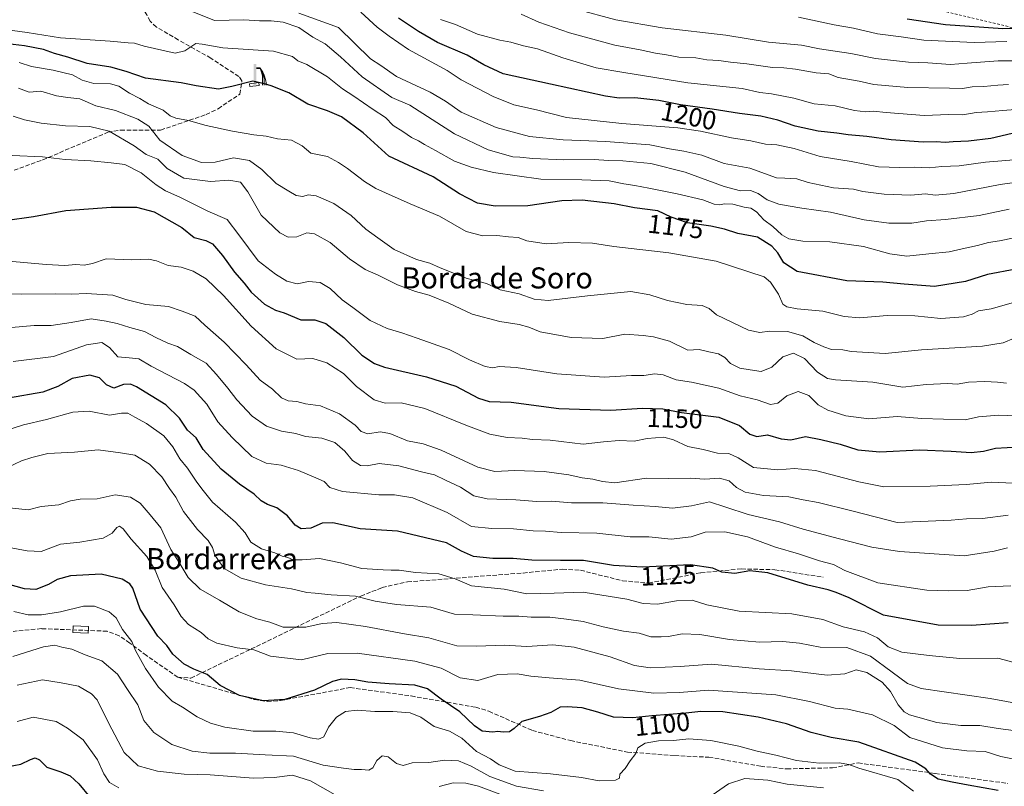
# Model space of a CAD drawing. Units: metres. Extents: x 644680 to 648134, y 4743833 to 4746219.
# Drawn here: x 647127 to 647501, y 4745183 to 4745474 of the extents above; entities that cross this region are included whole.
import ezdxf
from ezdxf.enums import TextEntityAlignment as Align

# ---------------------------------------------------------------- set-up
doc = ezdxf.new("R2010")
doc.units = ezdxf.units.M
doc.header["$MEASUREMENT"] = 0
doc.linetypes.add('DGN Style 2', pattern=[1.648017, 0.98881, -0.659207])
doc.linetypes.add('DGN Style 3', pattern=[2.307223, 1.648017, -0.659207])
for name, color, linetype, lineweight in [('Curva de nivel maestra', 30, 'Continuous', 30), ('Curva de nivel normal', 30, 'Continuous', 0), ('Edificación ligera Cxs', 1, 'Continuous', 0), ('Escarpado lineal', 30, 'DGN Style 2', 0), ('Estanque Cxs', 5, 'Continuous', 0), ('Rótulo de curva de nivel directora', 7, 'Continuous', 0), ('Senda', 7, 'DGN Style 3', 0), ('Surgencia fuente', 7, 'Continuous', 0), ('Texto cartográfico', 7, 'Continuous', 0)]:
    doc.layers.add(name, color=color, linetype=linetype, lineweight=lineweight)
doc.styles.add('Style-Arial', font='txt')

# ---------------------------------------------------------------- blocks, each defined once
blk = doc.blocks.new('5SURGF')
at = {"layer": 'Surgencia fuente', "color": 142, "linetype": 'Continuous', "lineweight": 0, "extrusion": (0, 0, -1)}
for centre, radius, start, end in [((0.645, -0.016), 1.071, 141.9977, 179.5008), ((0.682, 0.094), 1.038, 148.048, 185.2231), ((1.023, 0.161), 1.314, 158.4605, 187.3329)]:
    blk.add_arc(centre, radius, start, end, dxfattribs=at)
for points in [[(0.052, 0.803), (-0.052, 0.803), (0.052, 0), (-0.052, 0)], [(-0.052, 0.674), (-0.199, 0.674), (-0.052, 0.611), (-0.199, 0.611)]]:
    blk.add_solid(points, dxfattribs=at)

msp = doc.modelspace()

# ---------------------------------------------------------------- linework, layer by layer
at = {"layer": 'Curva de nivel maestra', "color": 30, "linetype": 'Continuous', "lineweight": 30, "flags": 128}
for points, elevation in [([(647503.77, 4745430.4401), (647495.63, 4745428.5601), (647487.12, 4745427.5201), (647481.37, 4745427.2901), (647478.28, 4745426.9701), (647474.84, 4745427.2301), (647469.96, 4745427.1001), (647457.84, 4745428.0101), (647448.58, 4745429.2201), (647441.48, 4745429.9101), (647437.19, 4745430.5601), (647430.15, 4745431.2801), (647421.31, 4745433.2501), (647414.84, 4745435.4801), (647408.31, 4745437.0101), (647400.25, 4745437.9601), (647389.91, 4745439.6201), (647377.88, 4745441.2801), (647369.62, 4745442.9401), (647360.5, 4745443.8901), (647354.64, 4745443.8801), (647349.41, 4745444.5501), (647328.54, 4745449.1901), (647310.57, 4745453.1001), (647303.2, 4745456.4201), (647296.84, 4745460.0801), (647285.6, 4745464.9701), (647278.38, 4745469.1101), (647270.9, 4745474.2201)], 1200), ([(647463.9, 4745473.8901), (647478.41, 4745471.7701), (647487.58, 4745471.2001), (647500.14, 4745470.2801), (647516.91, 4745470.3401)], 1225), ([(647505.1, 4745378.9501), (647494.39, 4745376.9001), (647486.02, 4745374.2701), (647474.29, 4745372.3901), (647462.76, 4745373.2201), (647454.69, 4745373.9501), (647440.99, 4745374.4601), (647422.12, 4745378.1001), (647417.06, 4745381.3601), (647414.78, 4745385.1901), (647412.46, 4745387.6801), (647407.08, 4745391.0701), (647399.58, 4745392.4301), (647394.58, 4745394.1401), (647389.42, 4745395.2901), (647380.5, 4745396.4901), (647374.31, 4745398.6501), (647369.26, 4745401.0201), (647360.39, 4745402.1501), (647352.7, 4745403.6801), (647340.58, 4745405.0801), (647332.77, 4745404.8701), (647319.91, 4745402.9201), (647307.47, 4745402.7801), (647300.8, 4745404.0001), (647293.94, 4745407.4801), (647284.05, 4745414.0301), (647267.11, 4745421.7601), (647257.4, 4745430.6701), (647249.17, 4745436.8001), (647243.94, 4745439.0601), (647236.37, 4745441.5801), (647229.23, 4745445.8801), (647222.56, 4745448.5401), (647220, 4745449.2301), (647215.52, 4745450.2501), (647207.58, 4745448.1901), (647202.58, 4745447.3001), (647194.03, 4745448.4801), (647188.35, 4745449.6501), (647174.8, 4745451.3901), (647167.55, 4745453.9101), (647161.65, 4745455.5501), (647152.63, 4745457.0101), (647145.38, 4745459.3701), (647140.3, 4745460.8101), (647136.16, 4745462.3101), (647128.9, 4745463.6401), (647115.86, 4745465.1901)], 1175), ([(647121.56, 4745397.3801), (647132.29, 4745398.9601), (647144.64, 4745401.2001), (647161.8, 4745402.4501), (647171.41, 4745402.5001), (647178.14, 4745400.6701), (647188.58, 4745394.7401), (647193.25, 4745390.9401), (647197.78, 4745389.8601), (647200.28, 4745388.5601), (647204.05, 4745384.1201), (647208.66, 4745377.8101), (647212.29, 4745373.5701), (647214.93, 4745370.2501), (647220.01, 4745365.6601), (647224.14, 4745363.4201), (647227.48, 4745362.3201), (647233.76, 4745359.7001), (647239.09, 4745359.7401), (647243.26, 4745358.2801), (647250.12, 4745352.9401), (647256.89, 4745346.2501), (647261.78, 4745343.1001), (647265.48, 4745341.8001), (647281.47, 4745338.1201), (647292.57, 4745334.5201), (647301.21, 4745329.9301), (647305.26, 4745328.7101), (647313.61, 4745328.4701), (647331.68, 4745326.0001), (647351.37, 4745325.4601), (647363.41, 4745326.1701), (647371.09, 4745325.9401), (647378.23, 4745324.5201), (647392.45, 4745322.7801), (647400.25, 4745319.6501), (647404.22, 4745316.2501), (647406.82, 4745315.4801), (647410.89, 4745316.1101), (647416, 4745314.5001), (647419.72, 4745314.1901), (647425.27, 4745315.4001), (647431.06, 4745314.2301), (647438.39, 4745312.5501), (647445.18, 4745310.4201), (647453.47, 4745309.6201), (647468.58, 4745310.3501), (647480.56, 4745309.8801), (647488.1, 4745309.4101), (647492.84, 4745309.8001), (647497.41, 4745310.9501), (647506.24, 4745311.5301)], 1150), ([(647502.24, 4745244.6801), (647488.26, 4745243.6801), (647475.62, 4745243.8801), (647454.92, 4745247.6801), (647441.91, 4745254.2601), (647436.91, 4745256.2301), (647433.91, 4745257.1901), (647426.18, 4745259.0001), (647410.96, 4745263.6601), (647404.13, 4745264.4901), (647398.49, 4745263.4001), (647393.57, 4745263.8901), (647390.07, 4745265.4001), (647381.6, 4745266.6901), (647363.39, 4745265.8301), (647352.43, 4745266.4401), (647341.03, 4745268.3501), (647332.37, 4745268.3501), (647321.46, 4745268.4801), (647314.41, 4745269.1701), (647306.58, 4745269.1201), (647299.3, 4745269.9101), (647294.78, 4745271.8601), (647289.03, 4745275.0601), (647270.42, 4745279.5101), (647256.35, 4745280.4401), (647245.98, 4745282.6501), (647241.92, 4745282.5701), (647237.63, 4745280.6101), (647233.88, 4745280.3401), (647231.57, 4745281.7701), (647228.66, 4745285.3701), (647224.69, 4745288.3901), (647221.13, 4745289.6301), (647218.66, 4745290.9801), (647216.01, 4745293.5501), (647210.47, 4745297.3601), (647203.55, 4745303.0201), (647196.76, 4745310.4401), (647194.1, 4745314.9201), (647190.82, 4745317.8001), (647187.78, 4745322.3201), (647182.59, 4745327.4601), (647171.46, 4745334.3301), (647169.1, 4745335.2901), (647166.46, 4745335.1101), (647162.8, 4745333.7801), (647160.04, 4745335.0301), (647157.34, 4745337.6301), (647153.71, 4745338.7001), (647147.03, 4745337.4801), (647141.57, 4745334.3401), (647135.84, 4745332.2201), (647122.78, 4745329.9801)], 1125), ([(647498.47, 4745181.1201), (647487.03, 4745183.1201), (647480.98, 4745184.2601), (647475.58, 4745185.4101), (647472.73, 4745187.2301), (647470.91, 4745189.3501), (647466.87, 4745191.8101), (647445.55, 4745199.4001), (647435.03, 4745201.2101), (647427.45, 4745203.1001), (647418.06, 4745206.3801), (647407.32, 4745208.9701), (647393.94, 4745210.9201), (647385.6, 4745211.1101), (647379.93, 4745210.4401), (647366.99, 4745209.4001), (647359.8, 4745208.6301), (647352.39, 4745208.8801), (647346.45, 4745210.8401), (647340.49, 4745212.4401), (647334.89, 4745212.8001), (647332.16, 4745212.6901), (647328.69, 4745210.7001), (647324.35, 4745209.1601), (647317.69, 4745207.3001), (647314.7, 4745204.5701), (647313.02, 4745203.3601), (647310.58, 4745203.1901), (647308.55, 4745203.4701), (647306.63, 4745203.2001), (647302.53, 4745203.5501), (647299.64, 4745205.6601), (647294.1, 4745210.9301), (647287.05, 4745215.7701), (647281.89, 4745219.6401), (647277.09, 4745221.1101), (647267.25, 4745221.5001), (647259.25, 4745222.1601), (647254.25, 4745223.0501), (647249.25, 4745223.2801), (647245.83, 4745222.4201), (647238.93, 4745219.1301), (647227.74, 4745215.5701), (647219.45, 4745215.0501), (647210.52, 4745217.0801), (647203.17, 4745220.8701), (647198.25, 4745225.0601), (647193.13, 4745227.1401), (647189.44, 4745229.0801), (647185.23, 4745232.8801), (647182.96, 4745236.1601), (647179.5, 4745239.6801), (647172.81, 4745249.8801), (647169.97, 4745257.8201), (647168.89, 4745259.4801), (647165.94, 4745261.3201), (647157.96, 4745263.1801), (647146.42, 4745262.5901), (647141.25, 4745261.1601), (647138, 4745259.3201), (647133.25, 4745257.4201), (647128.91, 4745257.6201), (647119.25, 4745260.3001)], 1100), ([(647122.24, 4745190.1201), (647127.55, 4745191.0501), (647131.15, 4745192.8701), (647132.96, 4745193.4601), (647134.64, 4745192.6801), (647137.39, 4745189.9501), (647142.76, 4745188.1301), (647146.28, 4745186.5901), (647149.58, 4745183.5701), (647153.75, 4745178.6101)], 1075)]:
    msp.add_lwpolyline(points, dxfattribs=dict(at, elevation=elevation))
at = {"layer": 'Curva de nivel normal', "color": 30, "linetype": 'Continuous', "lineweight": 0, "flags": 128}
for points, elevation in [([(647502.58, 4745401.67), (647491.14, 4745399.24), (647478.44, 4745397.76), (647471.18, 4745397.32), (647465.64, 4745396.44), (647456.91, 4745396.43), (647447.55, 4745397.67), (647434.8, 4745400.57), (647423.88, 4745402.05), (647418.74, 4745403.02), (647415.2, 4745403.55), (647410.79, 4745405.28), (647407.33, 4745407.62), (647404.36, 4745408.76), (647400.63, 4745408.63), (647394.45, 4745410.31), (647379.65, 4745415.79), (647366.65, 4745419.02), (647355.93, 4745420.06), (647350.58, 4745420.18), (647345.1, 4745420.53), (647333.58, 4745420.48), (647321.82, 4745420.88), (647316.84, 4745421.44), (647314.25, 4745421.55), (647304.91, 4745424.21), (647292.05, 4745430.35), (647275.2, 4745441.23), (647268.3, 4745444.09), (647257.11, 4745451.89), (647248.87, 4745459.5), (647242.98, 4745464.45), (647238.35, 4745467.03), (647232.98, 4745470.7), (647227.01, 4745472.64), (647222.5, 4745473.2), (647218.1, 4745473.11), (647212.18, 4745473.5), (647200.98, 4745473.25), (647189.98, 4745477.78)], 1185), ([(647512.8, 4745412.98), (647499.22, 4745411.07), (647481.53, 4745407.7), (647474.46, 4745407.06), (647470.88, 4745407.46), (647465.33, 4745407.06), (647455.12, 4745407.35), (647447.07, 4745408.43), (647443.45, 4745409.29), (647435.91, 4745409.79), (647426.25, 4745411.87), (647421.98, 4745413.17), (647417.51, 4745413.51), (647414.26, 4745413.55), (647404.17, 4745417.21), (647394.47, 4745419), (647385.91, 4745422.2), (647379.11, 4745423.77), (647373.69, 4745424.62), (647366.17, 4745426.09), (647349.51, 4745427.4), (647333.31, 4745427.96), (647320.58, 4745429.32), (647307.91, 4745432.7), (647294.58, 4745438.51), (647288.68, 4745442.68), (647282.87, 4745446.07), (647270.12, 4745452), (647264.12, 4745456.28), (647260.16, 4745458.75), (647248.01, 4745470.66), (647233.08, 4745476.02)], 1190), ([(647507.58, 4745420.7), (647493.66, 4745419.56), (647483.55, 4745418.11), (647476.99, 4745417.9), (647472.25, 4745417.4), (647466.6, 4745417.67), (647461.08, 4745417.51), (647453.01, 4745417.8), (647442.58, 4745419.82), (647430.9, 4745421.74), (647421.04, 4745424.7), (647414.37, 4745426.13), (647410.12, 4745426.33), (647404.58, 4745427.63), (647397.25, 4745428.72), (647385.5, 4745431.36), (647376.82, 4745432.57), (647355.54, 4745434.19), (647334.58, 4745436.54), (647323.22, 4745439.36), (647314.59, 4745441.34), (647306.76, 4745444.4), (647294.62, 4745450.79), (647289.31, 4745454.27), (647274.58, 4745462.27), (647267.26, 4745467.34), (647262.77, 4745470.76), (647256.51, 4745476.5)], 1195), ([(647502.3, 4745448.96), (647498.25, 4745448.76), (647492.91, 4745448.22), (647488.58, 4745448.14), (647484.91, 4745447.46), (647479.91, 4745447.62), (647464.08, 4745447.86), (647451.17, 4745449.04), (647445.63, 4745450.28), (647437.75, 4745451.69), (647434.2, 4745453.03), (647429.38, 4745453.38), (647421.53, 4745454.84), (647417.06, 4745455.38), (647412.73, 4745455.49), (647403.09, 4745456.88), (647396.8, 4745457.45), (647392.39, 4745458.09), (647387.83, 4745458.36), (647383.72, 4745459.15), (647377.21, 4745459.43), (647372.57, 4745460.32), (647368.4, 4745460.9), (647362.58, 4745462.14), (647352.98, 4745463.92), (647335.71, 4745468.62), (647324.15, 4745472.7), (647317.39, 4745475.64)], 1210), ([(647506.4, 4745458.05), (647498.39, 4745458.02), (647486.61, 4745457.16), (647480.31, 4745456.66), (647471.74, 4745457.28), (647464.44, 4745457.48), (647451.92, 4745458.9), (647442.52, 4745460.75), (647430.62, 4745462.57), (647423.74, 4745463.89), (647411.2, 4745465.11), (647395.1, 4745467.75), (647370.96, 4745470.56), (647353.31, 4745473.5), (647338.26, 4745477.58)], 1215), ([(647504.46, 4745390.82), (647498.89, 4745389.72), (647494.68, 4745389.09), (647490.56, 4745387.88), (647484.7, 4745386.7), (647479.8, 4745385.52), (647472.14, 4745384.81), (647463.72, 4745383.86), (647457.29, 4745384.73), (647447.25, 4745387.5), (647434.58, 4745389.27), (647424.25, 4745389.58), (647418.91, 4745390.42), (647416.28, 4745392), (647412.86, 4745395.1), (647409.46, 4745397.6), (647406.72, 4745400.73), (647404.58, 4745402.08), (647402.02, 4745402.51), (647397.68, 4745403.6), (647394.67, 4745403.75), (647392.54, 4745403.3), (647390.64, 4745403.62), (647386.32, 4745405.3), (647376.58, 4745407.47), (647365.89, 4745409.68), (647360.56, 4745410.65), (647356.39, 4745411.3), (647350.78, 4745412.43), (647340.38, 4745412.85), (647324.89, 4745413.14), (647306.91, 4745415.64), (647298.4, 4745417.63), (647292.07, 4745419.92), (647284.86, 4745424.01), (647280.73, 4745426.19), (647278.47, 4745427.58), (647275.82, 4745428.88), (647272.52, 4745431.16), (647268.85, 4745433.49), (647265.87, 4745436.51), (647261.18, 4745439.49), (647253.89, 4745444.54), (647249.58, 4745447.34), (647243.85, 4745451.96), (647236.05, 4745456.54), (647232.68, 4745457.94), (647230.62, 4745459.67), (647223.36, 4745461.6), (647204.2, 4745462.88), (647196.37, 4745464.3), (647193.94, 4745464.53), (647189.78, 4745461.81), (647186.04, 4745460.87), (647174.34, 4745463.6), (647170.67, 4745464.65), (647168.29, 4745464.78), (647161.43, 4745465.5), (647142.62, 4745466.73), (647129.91, 4745468.7), (647105.74, 4745472.06)], 1180), ([(647504.87, 4745439.5), (647500.18, 4745439.16), (647494.35, 4745438.6), (647490.1, 4745438.44), (647485.01, 4745437.52), (647479.65, 4745437.58), (647470.35, 4745437.26), (647455.91, 4745438.41), (647450.91, 4745438.95), (647448.25, 4745438.6), (647443.91, 4745439.16), (647436.56, 4745440.88), (647428.62, 4745441.62), (647420.86, 4745443.84), (647412.42, 4745445.45), (647408, 4745445.94), (647401.25, 4745447.47), (647380.58, 4745449.62), (647356.41, 4745453.52), (647345.91, 4745455.32), (647333.25, 4745459.18), (647323.59, 4745462.55), (647318.33, 4745463.64), (647313.44, 4745465.13), (647309.29, 4745465.84), (647300.79, 4745468.11), (647292.41, 4745471.84), (647286.79, 4745473.72)], 1205), ([(647501.64, 4745465.37), (647489.24, 4745465), (647470.15, 4745465.89), (647461.59, 4745467.1), (647452.58, 4745468.19), (647443.54, 4745470.4), (647436.11, 4745471.71), (647422.6, 4745474.58)], 1220), ([(647126.94, 4745457.32), (647131.58, 4745455.8), (647139.79, 4745454.5), (647147.16, 4745452.68), (647150.82, 4745450.61), (647155.19, 4745449.4), (647161.5, 4745449.28), (647164.72, 4745448.4), (647168.78, 4745445.76), (647172.68, 4745443.67), (647175.99, 4745441.67), (647181.5, 4745439.27), (647184.17, 4745437.18), (647186.3, 4745436.28), (647191.09, 4745435.4), (647197.81, 4745433.46), (647207.88, 4745431.27), (647215.9, 4745429.91), (647220.58, 4745429.43), (647224.91, 4745428.45), (647230.25, 4745427.93), (647234.25, 4745425.72), (647237.58, 4745422.93), (647243.88, 4745421.67), (647248.1, 4745419.38), (647251.54, 4745417.16), (647257.91, 4745412.22), (647262.23, 4745409.5), (647265.91, 4745407.95), (647275.31, 4745403.77), (647286.44, 4745398.98), (647296.58, 4745393.23), (647302.79, 4745391.58), (647308.2, 4745391.7), (647312.58, 4745391.14), (647316.25, 4745390.93), (647319.58, 4745389.72), (647326.91, 4745388.54), (647335.51, 4745389.11), (647344.47, 4745388.78), (647352.52, 4745387.5), (647373.47, 4745385.12), (647391.34, 4745381.99), (647409.65, 4745375.97), (647412.02, 4745373.97), (647415.1, 4745369.41), (647416.69, 4745365.67), (647418.17, 4745364.59), (647422.14, 4745363.9), (647431.91, 4745362.98), (647439.91, 4745360.94), (647445.91, 4745360.43), (647456.28, 4745361.36), (647466.73, 4745361.2), (647476.62, 4745360.19), (647485.25, 4745360.8), (647488.58, 4745361.81), (647490.91, 4745363.14), (647495.81, 4745363.92), (647506.92, 4745367.02)], 1170), ([(647126.59, 4745447.57), (647130.74, 4745446.06), (647135.16, 4745446.47), (647141.11, 4745444.76), (647145.37, 4745444.02), (647149.92, 4745443.57), (647155.97, 4745440.96), (647163.49, 4745439.14), (647171.91, 4745435.89), (647176.12, 4745433.23), (647180.24, 4745427.86), (647188.71, 4745422.1), (647196.03, 4745419.41), (647201.25, 4745419.55), (647208.25, 4745421.22), (647214.28, 4745420.16), (647219.03, 4745416.79), (647224.47, 4745411.42), (647229.24, 4745408.47), (647232.05, 4745406.89), (647234.48, 4745406.55), (647236.59, 4745407.1), (647239.58, 4745406.74), (647246.31, 4745403.86), (647252.86, 4745399.32), (647258.44, 4745394.09), (647262.96, 4745390.79), (647269.25, 4745386.45), (647277.63, 4745382.63), (647282.77, 4745381.21), (647286.65, 4745379.45), (647296.94, 4745375.41), (647304.23, 4745373.46), (647309.43, 4745371.05), (647316.63, 4745369.51), (647322.34, 4745367.5), (647327.66, 4745367.07), (647342.58, 4745368.79), (647358.97, 4745370.51), (647366.25, 4745369.22), (647372.91, 4745366.99), (647380.28, 4745365.52), (647386.03, 4745365.1), (647388.72, 4745364.03), (647391.48, 4745361.55), (647403.61, 4745355.82), (647407.92, 4745354.88), (647411.69, 4745355.34), (647418.46, 4745355.22), (647424.29, 4745353.64), (647428.58, 4745351.11), (647432.25, 4745349.46), (647435.14, 4745348.41), (647439.47, 4745348.31), (647442.57, 4745347.74), (647455.56, 4745346.87), (647469.37, 4745348.35), (647492.43, 4745349.74), (647500.3, 4745350.96), (647504.49, 4745352.72)], 1165), ([(647124.62, 4745436.95), (647128.92, 4745435.6), (647135.22, 4745434.32), (647144.47, 4745433.3), (647153.71, 4745433.03), (647160.98, 4745431.3), (647170.54, 4745425.68), (647175.07, 4745422.5), (647179.45, 4745420.72), (647183.07, 4745417.16), (647189.41, 4745413.48), (647199.54, 4745412.19), (647206.4, 4745412.72), (647210.94, 4745411.9), (647213.68, 4745408.34), (647218.74, 4745399.39), (647225.8, 4745392.75), (647228.92, 4745391.1), (647232.3, 4745391.24), (647236.02, 4745392.67), (647238.96, 4745392.37), (647244.85, 4745389.02), (647252.25, 4745382.89), (647258.23, 4745378.85), (647263.17, 4745376.59), (647270.4, 4745373), (647277.28, 4745370.5), (647282.46, 4745369.1), (647289.91, 4745366.04), (647298.82, 4745361.84), (647309.34, 4745359.01), (647316.65, 4745357.97), (647320.26, 4745356.91), (647324.55, 4745355.12), (647336.36, 4745353.05), (647348.39, 4745352.6), (647356.7, 4745354.27), (647363.65, 4745353.72), (647367.63, 4745353.31), (647373.63, 4745351.61), (647380.58, 4745348.25), (647384.91, 4745348.46), (647388.6, 4745347.55), (647392.27, 4745346.8), (647394.74, 4745345.36), (647396.85, 4745343.17), (647400.42, 4745341.4), (647404.34, 4745340.73), (647408.52, 4745340.13), (647412.58, 4745341.75), (647416.63, 4745345.62), (647420.77, 4745347.02), (647424.87, 4745344.99), (647429.89, 4745339.84), (647433.7, 4745337.48), (647436.73, 4745336.87), (647450.86, 4745336.01), (647462.19, 4745334.09), (647471.09, 4745335.12), (647479.29, 4745335.52), (647482.91, 4745335.32), (647487.12, 4745336.01), (647493.4, 4745336.35), (647498.12, 4745336.05), (647501.61, 4745335.7)], 1160), ([(647124.2, 4745422.09), (647135.7, 4745421.5), (647144.36, 4745420.5), (647154.06, 4745419.99), (647161.79, 4745419.25), (647167, 4745418.59), (647173.22, 4745415.52), (647178.91, 4745410.89), (647182.38, 4745408.69), (647187.92, 4745406.24), (647198.43, 4745400.95), (647205.83, 4745397.84), (647210.26, 4745391.99), (647217.59, 4745382.08), (647224.14, 4745377.08), (647228.52, 4745374.32), (647232.33, 4745373.36), (647236.66, 4745374.29), (647241.14, 4745373.88), (647244.93, 4745371.62), (647249.46, 4745367.25), (647253.56, 4745364.38), (647260.06, 4745359.49), (647266.52, 4745356.37), (647272.11, 4745354.82), (647277.88, 4745352.7), (647290.04, 4745348.5), (647297.8, 4745344.52), (647303.75, 4745342.02), (647306.58, 4745341.46), (647309.06, 4745342), (647315.48, 4745341.62), (647330.95, 4745339.27), (647348.94, 4745337.92), (647359.2, 4745338.52), (647363.95, 4745338.63), (647368.11, 4745339.2), (647371.25, 4745338.8), (647376.25, 4745336.94), (647382.04, 4745336.07), (647392.43, 4745333.82), (647400.46, 4745330.92), (647406.9, 4745329.39), (647411.99, 4745327.56), (647414.83, 4745328.04), (647418.25, 4745330.91), (647422.5, 4745332.5), (647426.54, 4745331.02), (647430.14, 4745327.5), (647433.8, 4745325.44), (647440.61, 4745323.26), (647449.39, 4745322.1), (647460.08, 4745322.97), (647469.43, 4745322.3), (647485.91, 4745321.81), (647490.91, 4745322.95), (647498.58, 4745323.54), (647512.36, 4745323.01)], 1155), ([(647504.13, 4745297.67), (647495.84, 4745298.13), (647486.28, 4745297.17), (647472.62, 4745296.57), (647455, 4745296.28), (647445.52, 4745298.17), (647429.05, 4745302.57), (647421.17, 4745303.29), (647414.79, 4745302.76), (647405.58, 4745303.7), (647399.7, 4745307.32), (647396.26, 4745309), (647391.87, 4745309.12), (647386.48, 4745310.43), (647380.58, 4745311.62), (647375.25, 4745314.2), (647371.59, 4745315.11), (647365.25, 4745314.68), (647360.25, 4745313.64), (647354.58, 4745313.94), (647348.58, 4745313.43), (647340.91, 4745312.49), (647328.38, 4745314.07), (647321.74, 4745314.3), (647317.81, 4745314.79), (647312.12, 4745315.1), (647305.49, 4745316.37), (647296.43, 4745319.69), (647280.89, 4745326.11), (647271.85, 4745328.16), (647265.83, 4745328.02), (647261.59, 4745329.38), (647254.91, 4745334.44), (647249.92, 4745339.29), (647243.59, 4745343.32), (647238.33, 4745345.02), (647232.25, 4745344.82), (647224.4, 4745348.65), (647214.88, 4745357.3), (647204.42, 4745368.98), (647197.8, 4745375.32), (647192.9, 4745378.15), (647188.37, 4745379.64), (647183.41, 4745380.37), (647179.04, 4745382.13), (647175.91, 4745382.7), (647169.58, 4745382.47), (647159.91, 4745382.82), (647154.74, 4745381.09), (647151.56, 4745380.4), (647148.41, 4745380.66), (647144.25, 4745380.36), (647137.08, 4745380.68), (647122.93, 4745381.94)], 1145), ([(647502.24, 4745285.54), (647492.42, 4745284.27), (647486.34, 4745284.15), (647480.58, 4745283.64), (647460.09, 4745282.74), (647443.39, 4745287.11), (647430.08, 4745290.4), (647424.4, 4745291.39), (647418.92, 4745292.5), (647409.35, 4745293.06), (647402.39, 4745294.31), (647399.11, 4745296.1), (647396.3, 4745298.61), (647392.72, 4745299.65), (647387.04, 4745299.28), (647381.58, 4745299.67), (647373.25, 4745299.52), (647364.91, 4745299.55), (647352.91, 4745297.85), (647348.25, 4745298.33), (647344.58, 4745299.23), (647340.54, 4745299.76), (647335.42, 4745300.94), (647326.14, 4745302.08), (647315, 4745302.58), (647307.36, 4745302.12), (647300.95, 4745303.76), (647287.09, 4745310.23), (647280.25, 4745312.7), (647274.24, 4745313.79), (647267.57, 4745316.59), (647263.91, 4745317.2), (647259.26, 4745316.4), (647256.73, 4745317.37), (647254.38, 4745319.76), (647248.42, 4745324.03), (647241.2, 4745327.03), (647235.54, 4745327.8), (647232.3, 4745328.67), (647228.94, 4745328.93), (647226.46, 4745330.04), (647222.99, 4745333.42), (647218.39, 4745336.79), (647213.08, 4745342.66), (647204.63, 4745351.28), (647197.31, 4745357.65), (647193.66, 4745361.07), (647188.72, 4745363.04), (647183.54, 4745364.77), (647174.94, 4745365.57), (647167.37, 4745367.36), (647162.38, 4745369.02), (647152.25, 4745369.7), (647146.91, 4745369.38), (647140.58, 4745369.52), (647127.91, 4745369.39), (647119.16, 4745369.67)], 1140), ([(647124, 4745356.82), (647132.61, 4745357.5), (647139, 4745357.57), (647146.58, 4745358.67), (647154.2, 4745360.11), (647159.96, 4745359.2), (647164.09, 4745358.32), (647168.85, 4745356.8), (647174.39, 4745355.29), (647178.7, 4745353.01), (647183.36, 4745350.82), (647186.98, 4745349.53), (647192.03, 4745346.53), (647197.91, 4745343.28), (647201.79, 4745338.98), (647206.05, 4745333.81), (647209.44, 4745329.3), (647215.37, 4745323.14), (647220.75, 4745319.4), (647226.49, 4745317.4), (647231.89, 4745316.6), (647235.54, 4745315.38), (647241.78, 4745314.74), (647246.7, 4745313.14), (647250.42, 4745309.87), (647253.44, 4745306.34), (647256.38, 4745304.36), (647258.99, 4745304.31), (647263.54, 4745305.21), (647270.99, 4745304.24), (647279.58, 4745302.05), (647284.53, 4745300.86), (647288.7, 4745298.87), (647294.39, 4745296.18), (647299.38, 4745292.96), (647304.45, 4745291.74), (647315.43, 4745291.41), (647323.32, 4745290.7), (647328.9, 4745290.87), (647336.44, 4745290.31), (647348.38, 4745290.24), (647359.91, 4745289.34), (647368.25, 4745288.84), (647374.82, 4745288.22), (647381.97, 4745289.07), (647388.82, 4745290.69), (647395, 4745288.62), (647403.58, 4745285.79), (647415.42, 4745282.99), (647424.38, 4745280.32), (647438.14, 4745276.62), (647450.44, 4745273.37), (647460.91, 4745271.78), (647485.48, 4745270.13), (647496.94, 4745271.96), (647501.99, 4745273.14)], 1135), ([(647503.18, 4745258.78), (647494.58, 4745258.32), (647486.68, 4745256.99), (647479.41, 4745256.8), (647471.29, 4745257.1), (647452.74, 4745259.93), (647440.25, 4745264.56), (647435.92, 4745266.9), (647430.64, 4745268.29), (647422.68, 4745270.91), (647413.91, 4745273.39), (647403.28, 4745277.32), (647394.7, 4745279.2), (647387.28, 4745279.17), (647381.91, 4745277.37), (647374.33, 4745276.49), (647365.86, 4745277.31), (647358.76, 4745277.41), (647346.12, 4745278.69), (647332.56, 4745278.97), (647326.58, 4745279.52), (647321.91, 4745279.65), (647314.49, 4745280.33), (647306.21, 4745280.55), (647298.49, 4745281.28), (647289.26, 4745286.62), (647276.33, 4745292.2), (647269.32, 4745293.3), (647263.37, 4745293.27), (647249.58, 4745294.57), (647244.84, 4745296.01), (647242.63, 4745298.34), (647239.51, 4745299.68), (647232.83, 4745302.51), (647226.3, 4745304.54), (647220.65, 4745305.3), (647215.17, 4745307.82), (647207.78, 4745315.1), (647202.3, 4745320.95), (647198.09, 4745327.74), (647193.26, 4745332.99), (647189.68, 4745335.6), (647177.01, 4745342.07), (647172.29, 4745344.91), (647168.67, 4745345.33), (647164.39, 4745345.71), (647161.22, 4745349.24), (647158.24, 4745351.16), (647152.49, 4745350.22), (647139.94, 4745345.82), (647124.65, 4745343.92)], 1130), ([(647504.43, 4745229.6), (647498.25, 4745231.31), (647483.91, 4745231.18), (647472.25, 4745232.36), (647461.87, 4745233.54), (647456.69, 4745235.64), (647452.58, 4745239.03), (647447.63, 4745241.29), (647439.62, 4745243.25), (647431.87, 4745245.99), (647420.14, 4745248.09), (647400.17, 4745249.12), (647387.81, 4745251.6), (647382.27, 4745253.31), (647376.36, 4745253.08), (647369.14, 4745251.79), (647363.74, 4745252.06), (647357.43, 4745253.74), (647340.93, 4745256.33), (647329.89, 4745255.93), (647319.5, 4745255.68), (647310.89, 4745257.44), (647298.58, 4745258.81), (647292.32, 4745261.41), (647286.19, 4745263.28), (647277.32, 4745263.77), (647271.12, 4745264.72), (647268.06, 4745264.68), (647264.97, 4745264.88), (647256.95, 4745265.3), (647248.87, 4745267.51), (647240.83, 4745269.07), (647234.29, 4745268.56), (647230.82, 4745268.66), (647228.85, 4745269.47), (647226.65, 4745270.01), (647223.91, 4745271.31), (647218.87, 4745272.83), (647214.77, 4745275.3), (647212.66, 4745278.92), (647208.94, 4745282.89), (647200.28, 4745290.49), (647196.73, 4745294.94), (647194.28, 4745298.06), (647190.78, 4745303.41), (647187.81, 4745306.95), (647185.22, 4745311.52), (647181.74, 4745315.65), (647175.19, 4745320.39), (647170.8, 4745322.71), (647168.11, 4745324.33), (647165.66, 4745324.31), (647161.11, 4745323.5), (647153.5, 4745325.08), (647147.3, 4745324.7), (647137.26, 4745321.82), (647128.58, 4745319.88), (647121.12, 4745317.5)], 1120), ([(647512.63, 4745212.82), (647495.42, 4745215.98), (647469.25, 4745219.82), (647463.95, 4745221.64), (647458.14, 4745225.94), (647449.98, 4745232.08), (647441, 4745235.31), (647430.88, 4745235.53), (647422.96, 4745236.94), (647416.65, 4745237.63), (647407.87, 4745237.36), (647396.45, 4745238.43), (647385.21, 4745240.3), (647378.49, 4745240.58), (647373.3, 4745239.52), (647370.46, 4745239.39), (647366.62, 4745239.43), (647362.21, 4745240.82), (647356.21, 4745241.56), (647348.48, 4745243.21), (647340.89, 4745245.28), (647334.58, 4745246.11), (647328.23, 4745246.92), (647321.24, 4745246.92), (647316.52, 4745247.21), (647310.5, 4745247.18), (647299.11, 4745247.76), (647292.04, 4745248.04), (647283.15, 4745250.61), (647270.13, 4745251.66), (647261.97, 4745252.9), (647254.53, 4745254.8), (647245.34, 4745255.4), (647239.25, 4745256.03), (647236, 4745256.26), (647230.19, 4745257.62), (647220.4, 4745259.11), (647211.12, 4745261.64), (647204.64, 4745265.34), (647201.11, 4745270.43), (647200.26, 4745273.24), (647198.66, 4745275.98), (647194.54, 4745280.19), (647189.26, 4745286.9), (647186.32, 4745292.41), (647183.96, 4745295.68), (647181.09, 4745300.16), (647176.38, 4745304.96), (647170.76, 4745308.4), (647165.28, 4745309.23), (647156.82, 4745310.35), (647147.85, 4745309.47), (647137.76, 4745308.95), (647131.71, 4745307.51), (647127.76, 4745306.24), (647122.51, 4745303.67)], 1115), ([(647504.25, 4745203.87), (647498.39, 4745204.62), (647491.49, 4745205.71), (647484.27, 4745205.76), (647475.17, 4745206.86), (647464.79, 4745209.78), (647462.74, 4745210.92), (647460.46, 4745213.63), (647457.6, 4745218.67), (647454.37, 4745222.21), (647448.56, 4745225.87), (647444.47, 4745226.83), (647440.25, 4745225.4), (647433.51, 4745224.84), (647419.98, 4745226.52), (647407.66, 4745227.28), (647389.61, 4745229.03), (647377.69, 4745228.14), (647366.38, 4745227.61), (647360.44, 4745228.54), (647351.19, 4745231.82), (647337.49, 4745235.46), (647329.4, 4745236.32), (647319.53, 4745235.74), (647310.96, 4745236.27), (647300.57, 4745235.89), (647293, 4745235.98), (647282.35, 4745239), (647273.18, 4745240.5), (647258.28, 4745243.27), (647247.49, 4745244.81), (647241.91, 4745244.48), (647235.72, 4745243.06), (647227.04, 4745243.03), (647221.95, 4745244.91), (647217.02, 4745246.28), (647210.43, 4745248.91), (647202.85, 4745253.37), (647195.52, 4745257.5), (647190.96, 4745261.94), (647187.61, 4745267.59), (647184.5, 4745272.6), (647180.6, 4745280.77), (647176.58, 4745285.72), (647172.77, 4745290.17), (647169.13, 4745292.38), (647163.28, 4745293.27), (647156.5, 4745291.82), (647149.98, 4745291.64), (647146.34, 4745291.01), (647141.91, 4745289.53), (647135.25, 4745288.85), (647130.25, 4745287.56), (647119.65, 4745288.7)], 1110), ([(647123.06, 4745273.36), (647129.91, 4745272), (647135.25, 4745271.79), (647142.54, 4745274.52), (647149.94, 4745275.28), (647158.78, 4745276.79), (647162.16, 4745278.74), (647163.95, 4745280.87), (647165.01, 4745281.41), (647166.37, 4745280.39), (647169.34, 4745276.5), (647175.39, 4745269.89), (647178.52, 4745264.68), (647181.2, 4745258.11), (647185.72, 4745251.52), (647188.35, 4745247.14), (647191.2, 4745244.03), (647195.91, 4745241.04), (647198.58, 4745238.63), (647201.85, 4745236.96), (647209.59, 4745235.23), (647215.97, 4745234.42), (647222.23, 4745232.11), (647234.06, 4745230.61), (647244.08, 4745233.1), (647255.17, 4745233.24), (647277.03, 4745230.14), (647287, 4745227.48), (647294.25, 4745223.83), (647300.91, 4745222.87), (647308.58, 4745225.1), (647315.91, 4745225.38), (647321, 4745224.43), (647327.99, 4745223.82), (647339.62, 4745222.94), (647354.31, 4745219.72), (647367.7, 4745218.08), (647377.5, 4745218.25), (647388.45, 4745219.21), (647413.99, 4745217.42), (647426.84, 4745214.82), (647436.52, 4745212.39), (647441.35, 4745212), (647450.72, 4745209.84), (647458.99, 4745205.74), (647464.94, 4745201.2), (647477.26, 4745197.3), (647486.46, 4745196.09), (647493.5, 4745195.92), (647499.37, 4745193.95), (647506.26, 4745192.63)], 1105), ([(647124.91, 4745249.06), (647130.3, 4745247.77), (647135.35, 4745247.7), (647142.54, 4745248.85), (647151.31, 4745251.01), (647155.52, 4745251.02), (647161, 4745248.84), (647163.72, 4745246.63), (647166.11, 4745242.24), (647169.6, 4745237.62), (647171.08, 4745234.23), (647174.82, 4745227.36), (647179.73, 4745220.26), (647184.98, 4745215), (647188.91, 4745212.67), (647194.44, 4745209.05), (647199.48, 4745206.58), (647204.94, 4745205.08), (647215.66, 4745203.61), (647224.26, 4745203.63), (647230.94, 4745203.02), (647237.27, 4745201.11), (647240.5, 4745200.54), (647242.48, 4745201.51), (647244.32, 4745205.17), (647247.33, 4745208.92), (647250.71, 4745211.09), (647255.17, 4745211.61), (647261.91, 4745211), (647268.68, 4745211), (647275.26, 4745210.57), (647279.31, 4745208.96), (647284.36, 4745205.42), (647290.18, 4745203.56), (647294.89, 4745200.98), (647300.46, 4745195.87), (647305.8, 4745193.07), (647309.01, 4745190.82), (647315.14, 4745188.41), (647328.48, 4745187.46), (647340.24, 4745186.07), (647347.02, 4745184.73), (647353.14, 4745184.97), (647354.68, 4745185.7), (647354.88, 4745187.27), (647356.85, 4745189.42), (647358.78, 4745192.31), (647360.86, 4745195.08), (647361.7, 4745197.23), (647364.39, 4745199.04), (647369.47, 4745199.9), (647375.14, 4745200.08), (647381.02, 4745200.72), (647389.35, 4745200.04), (647399.98, 4745197.92), (647406.91, 4745195.97), (647414.03, 4745194.45), (647421.87, 4745192.52), (647430.45, 4745191.44), (647438.12, 4745191.58), (647441.73, 4745191), (647445.53, 4745189.53), (647460.39, 4745185.23), (647466.28, 4745180.87)], 1095), ([(647124.49, 4745231.97), (647136.07, 4745235.62), (647140.48, 4745236.25), (647143.04, 4745235.53), (647146.81, 4745234.71), (647151.99, 4745232.62), (647158.27, 4745230.26), (647164.14, 4745225.29), (647167.96, 4745219.35), (647171.97, 4745213.62), (647174.24, 4745207.66), (647177.94, 4745203.03), (647184.76, 4745198.5), (647192.5, 4745195.95), (647199.28, 4745195.26), (647209.04, 4745195.19), (647220.29, 4745194.58), (647231.02, 4745194.16), (647242.27, 4745190.65), (647249.93, 4745189.51), (647253.97, 4745189.02), (647256.77, 4745189.09), (647259.53, 4745188.77), (647261.11, 4745189.69), (647262.66, 4745192.42), (647264.58, 4745194.24), (647266.86, 4745193.91), (647270.03, 4745191.38), (647272.65, 4745190.58), (647276.07, 4745191.56), (647282.32, 4745191.7), (647288.27, 4745192.6), (647293.64, 4745192.29), (647298.47, 4745190.32), (647305.5, 4745186.44), (647315.58, 4745182.68), (647325.91, 4745180.99)], 1090), ([(647126.15, 4745221.05), (647135.76, 4745223.12), (647142.78, 4745221.89), (647149.34, 4745220.66), (647154.33, 4745217.71), (647156.48, 4745215.51), (647160.96, 4745206.46), (647166.74, 4745195.44), (647171.99, 4745190.48), (647179.38, 4745188.39), (647189.5, 4745187.32), (647199.37, 4745187.02), (647215.76, 4745185.74), (647223.65, 4745185.97), (647230.64, 4745186.96), (647237.43, 4745184.75), (647246.78, 4745179.43)], 1085), ([(647126.11, 4745207.3), (647132.18, 4745208.87), (647140.94, 4745207.31), (647145.18, 4745204.7), (647151.19, 4745200.29), (647156.55, 4745192.68), (647159, 4745187.44), (647161.19, 4745184.12), (647164.77, 4745182.08)], 1080), ([(647286.24, 4745182.59), (647291.56, 4745184), (647296.42, 4745183.89), (647301.25, 4745182.75), (647309.25, 4745179.7)], 1085), ([(647388.22, 4745178.11), (647396.04, 4745183.56), (647402.24, 4745185.62), (647411.04, 4745185.06), (647418.28, 4745183.51), (647432.08, 4745182.14)], 1090)]:
    msp.add_lwpolyline(points, dxfattribs=dict(at, elevation=elevation))
at = {"layer": 'Edificación ligera Cxs', "color": 1, "linetype": 'Continuous', "lineweight": 0}
msp.add_polyline3d([(647218.0123, 4745448.688, 1175.8852), (647214.4404, 4745448.2117, 1175.396), (647214.3, 4745449.2646, 1175.6428), (647217.8719, 4745449.7408, 1176.0745), (647218.0123, 4745448.688, 1175.8852)], dxfattribs=at)
msp.add_3dface([(647218.0123, 4745448.688, 1176.0745), (647214.4404, 4745448.2117, 1176.0745), (647214.3, 4745449.2646, 1176.0745), (647217.8719, 4745449.7408, 1176.0745)], dxfattribs=at)
at = {"layer": 'Escarpado lineal', "color": 30, "linetype": 'DGN Style 2', "lineweight": 0}
msp.add_polyline3d([(647465.9626, 4745479.6524, 1230.9107), (647570.95, 4745454.523, 1216.7904), (647608.3209, 4745450.7016, 1217.3163), (647670.3751, 4745405.6196, 1188.9254), (647732.7808, 4745396.4856, 1191.4202), (647755.871, 4745391.3376, 1182.5037)], dxfattribs=at)
at = {"layer": 'Estanque Cxs', "color": 5, "linetype": 'Continuous', "lineweight": 0}
msp.add_polyline3d([(647153.2459, 4745243.2893, 1093.2885), (647153.1077, 4745240.731, 1092.7942), (647147.2339, 4745241.0485, 1092.9182), (647147.3722, 4745243.6068, 1093.6838), (647153.2459, 4745243.2893, 1093.2885)], dxfattribs=at)
msp.add_3dface([(647153.2459, 4745243.2893, 1093.2885), (647153.1077, 4745240.731, 1092.7942), (647147.2339, 4745241.0485, 1092.9182), (647147.3722, 4745243.6068, 1093.6838)], dxfattribs=at)
at = {"layer": 'Senda', "color": 7, "linetype": 'DGN Style 3', "lineweight": 0}
for points in [[(647124.9701, 4745416.4401, 1154.0923), (647135.8601, 4745420.4401, 1155.4974), (647160.5601, 4745430.8801, 1164.1333), (647165.4001, 4745431.7001, 1164.6567), (647180.5801, 4745431.7201, 1167.5665), (647197.8201, 4745437.5701, 1171.718), (647202.4301, 4745439.8201, 1173.0027), (647210.5801, 4745445.3101, 1174.6755), (647211.4301, 4745450.4501, 1175.8694), (647210.2201, 4745452.0801, 1176.3605), (647199.6101, 4745459.0201, 1180.1211), (647187.2601, 4745465.9501, 1182.4689), (647178.9501, 4745470.8301, 1183.9486), (647176.6301, 4745473.0301, 1184.518), (647175.3001, 4745475.4201, 1185.79), (647174.4001, 4745477.0701, 1186.7921), (647171.3101, 4745486.7201, 1188.8326), (647167.2101, 4745497.7301, 1194.434), (647163.7401, 4745502.4901, 1195.3587), (647155.3801, 4745505.5001, 1197.8699), (647143.2001, 4745508.4601, 1199.3369), (647124.0001, 4745513.3701, 1202.4481)], [(647187.0801, 4745224.0701, 1098.4686), (647192.0701, 4745223.7401, 1099.2905), (647239.0101, 4745246.4301, 1111.6253), (647256.4901, 4745254.8601, 1115.8696), (647264.6401, 4745258.0801, 1117.6893), (647274.2801, 4745260.2601, 1118.9045), (647318.1701, 4745263.6201, 1123.4605), (647333.0901, 4745265.0901, 1124.3179), (647339.9201, 4745264.6601, 1124.0193), (647355.7901, 4745260.7001, 1123.0563), (647365.7501, 4745259.7601, 1122.9537), (647385.5301, 4745263.7101, 1124.4715), (647400.9701, 4745265.1801, 1125.7434), (647413.6501, 4745264.8701, 1125.9735), (647432.0501, 4745262.0101, 1128.5797)], [(647187.0801, 4745224.0701, 1098.4686), (647175.1501, 4745232.3601, 1096.4941), (647168.9201, 4745237.0501, 1096.037), (647164.8401, 4745239.7801, 1095.8889), (647160.2501, 4745241.5401, 1094.4414), (647135.3101, 4745242.5001, 1094.0111), (647124.601, 4745241.4694, 1093.7286)], [(647187.0801, 4745224.0701, 1098.4686), (647216.1701, 4745215.5801, 1100.3372), (647221.0601, 4745214.8801, 1100.8024), (647226.0801, 4745215.2201, 1101.7943), (647252.5101, 4745220.1401, 1100.1421), (647275.6201, 4745216.9601, 1099.2499), (647300.1501, 4745212.6901, 1103.0392), (647305.1701, 4745211.1501, 1103.5082), (647321.6601, 4745203.8701, 1100.2847), (647336.1801, 4745200.0101, 1098.9803), (647357.7601, 4745195.6701, 1096.4238), (647375.6601, 4745194.3101, 1095.2376), (647388.5801, 4745193.7201, 1094.8402), (647408.2801, 4745190.2601, 1094.2225), (647418.2601, 4745189.2801, 1093.6517), (647435.5301, 4745189.6901, 1095.6872), (647445.2901, 4745191.5401, 1098.3003), (647474.4901, 4745187.5601, 1103.8362), (647502.0701, 4745183.7801, 1101.6522)]]:
    msp.add_polyline3d(points, dxfattribs=at)

# ---------------------------------------------------------------- block references
at = {"layer": 'Surgencia fuente', "color": 7, "linetype": 'Continuous', "lineweight": 0, "xscale": 10, "yscale": 10, "zscale": 10}
msp.add_blockref('5SURGF', (647216.3638, 4745448.7751, 1175.3403), dxfattribs=at)

# ---------------------------------------------------------------- texts
at = {"layer": 'Rótulo de curva de nivel directora', "color": 7, "linetype": 'Continuous', "lineweight": 0, "style": 'Style-Arial'}
for s, rotation, p in [('1200', 348.636661, (647380.9536, 4745437.0661)), ('1175', 353.312376, (647376.0254, 4745395.106)), ('1150', 358.284526, (647375.6916, 4745322.2711)), ('1125', 2.703929, (647373.2799, 4745262.7572)), ('1100', 6.112704, (647370.9049, 4745206.2672))]:
    msp.add_text(s, height=7, rotation=rotation, dxfattribs=at).set_placement(p, align=Align.MIDDLE_CENTER)
at = {"layer": 'Texto cartográfico', "color": 7, "linetype": 'Continuous', "lineweight": 0, "style": 'Style-Arial'}
for s, p in [('Borda de Soro', (647308.2884, 4745375.6001)), ('Bordarreka', (647203.8573, 4745269.0602))]:
    msp.add_text(s, height=8, dxfattribs=at).set_placement(p, align=Align.MIDDLE_CENTER)

doc.saveas('drawing.dxf')
